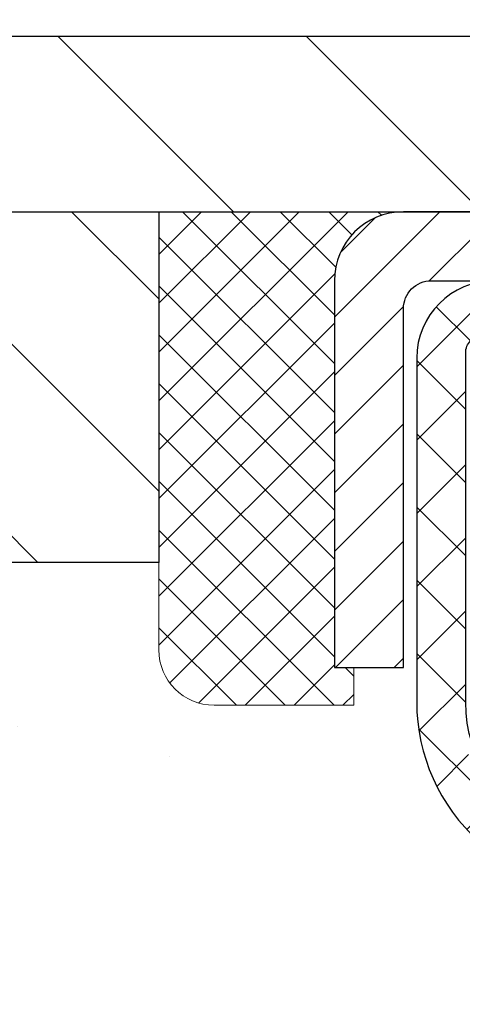
# Model space of a CAD drawing. Extents: x -7 to 3254, y -7 to 1977.
# Drawn here: x 15 to 16, y 20 to 21 of the extents above; entities that cross this region are included whole.
import ezdxf

# ---------------------------------------------------------------- set-up
doc = ezdxf.new("R2010")
doc.units = 0
doc.header["$LTSCALE"] = 5
doc.header["$MEASUREMENT"] = 0
doc.layers.get('0').update_dxf_attribs({"color": 200, "linetype": 'CONTINUOUS'})
doc.layers.get('DEFPOINTS').update_dxf_attribs({"linetype": 'CONTINUOUS'})
for name, color, linetype, lineweight in [('CAPPING STRIP - H', 251, 'CONTINUOUS', 15), ('CAPPING STRIP - L', 7, 'CONTINUOUS', 25), ('CONCRETE - H', 130, 'CONTINUOUS', 9), ('COVER PLATE - H', 251, 'CONTINUOUS', 13), ('COVER PLATE - L', 7, 'CONTINUOUS', 25), ('DIMS', 50, 'CONTINUOUS', 25), ('NOSING - H', 100, 'CONTINUOUS', 15), ('PVC SIDESHEET - H', 170, 'CONTINUOUS', 20), ('PVC SIDESHEET - L', 150, 'CONTINUOUS', 25), ('SEALANT - H', 50, 'CONTINUOUS', 15), ('SEALANT - L', 52, 'CONTINUOUS', 20), ('TEXT - 4', 241, 'CONTINUOUS', 25)]:
    doc.layers.add(name, color=color, linetype=linetype, lineweight=lineweight)
doc.layers.add('NOSING - L', color=102, linetype='CONTINUOUS')
doc.dimstyles.get("Standard").update_dxf_attribs({"dimtxt": 0.18, "dimasz": 0.18, "dimexe": 0.18, "dimexo": 0.0625, "dimgap": 0.09, "dimtad": 0, "dimtih": 1, "dimtoh": 1, "dimdec": 4, "dimzin": 0, "dimdsep": 46, "dimtxsty": 'Standard', "dimcen": 0.09, "dimadec": 0, "dimazin": 0, "dimtfac": 1, "dimtdec": 4, "dimtofl": 0, "dimtmove": 0, "dimatfit": 3, "dimfxl": 1, "dimtolj": 1, "dimtzin": 0, "dimarcsym": 0})
doc.dimstyles.new('STANDARD$0', dxfattribs={"dimtxt": 0.18, "dimasz": 0.18, "dimexe": 0.18, "dimexo": 0.0625, "dimgap": 0.09, "dimtad": 0, "dimtih": 1, "dimtoh": 1, "dimdec": 4, "dimzin": 0, "dimdsep": 46, "dimtxsty": 'Standard', "dimcen": 0.09, "dimadec": 0, "dimazin": 0, "dimtfac": 1, "dimtdec": 4, "dimtofl": 0, "dimtmove": 0, "dimatfit": 3, "dimfxl": 1, "dimtolj": 1, "dimtzin": 0, "dimarcsym": 0})

# ---------------------------------------------------------------- blocks, each defined once
blk = doc.blocks.new('*X6')
at = {"color": 0}
for p, q in [((1237.986130794628, 929.2961535421395), (1237.97385116075, 929.3084331760182)), ((1238.536813030436, 929.1775962613214), (1238.667649945133, 929.3084331760183)), ((1239.602059879881, 928.4750761578006), (1240.435416898099, 929.3084331760183)), ((1246.588648714498, 922.4614025752369), (1239.741618113716, 929.3084331760182)), ((1240.190661302946, 927.2959106278986), (1242.203183851066, 929.3084331760184)), ((1240.238648714498, 923.8083641335176), (1245.738717756998, 929.3084331760184)), ((1240.238648714498, 925.5761310864839), (1243.970950804032, 929.3084331760184)), ((1246.588648714498, 924.2291695282032), (1241.509385066682, 929.3084331760182)), ((1246.588648714498, 925.9969364811695), (1243.277152019649, 929.3084331760182)), ((1246.588648714498, 927.7647034341359), (1245.044918972615, 929.3084331760182)), ((1240.238648714498, 922.0405971805513), (1246.588648714498, 928.3905971805514)), ((1246.588648714498, 920.6936356222706), (1240.226369080619, 927.0559152561492)), ((1240.238648714498, 920.2728302275848), (1246.588648714498, 926.622830227585)), ((1246.588648714497, 918.9258686693039), (1240.238648714498, 925.2758686693037)), ((1240.238648714498, 918.5050632746186), (1246.588648714498, 924.8550632746186)), ((1246.588648714497, 917.1581017163379), (1240.238648714498, 923.5081017163377)), ((1240.238648714498, 916.7372963216523), (1246.588648714498, 923.0872963216523)), ((1246.588648714497, 915.3903347633716), (1240.238648714498, 921.7403347633713)), ((1240.238648714498, 914.9695293686858), (1246.588648714498, 921.3195293686858)), ((1246.588648714497, 913.6225678104047), (1240.238648714498, 919.9725678104049)), ((1240.238648714498, 913.2017624157195), (1246.588648714498, 919.5517624157194)), ((1246.193007264837, 912.2504423070994), (1240.238648714498, 918.2048008574385)), ((1240.249262063965, 911.4446088122202), (1246.588648714498, 917.783995462753)), ((1245.15052543455, 911.5251571844204), (1240.238648714498, 916.4370339044722)), ((1242.017029016931, 911.4446088122202), (1246.588648714498, 916.0162285097866)), ((1243.463306853783, 911.4446088122203), (1240.238648714498, 914.6692669515057)), ((1243.784795969898, 911.4446088122203), (1246.588648714498, 914.2484615568203)), ((1239.538648714498, 912.5017624157197), (1239.845319474796, 912.8084331760185)), ((1241.695539900817, 911.4446088122203), (1240.238648714498, 912.9014999985397)), ((1239.92777294785, 911.4446088122202), (1239.538648714498, 911.833733045573))]:
    blk.add_line(p, q, dxfattribs=at)
blk = doc.blocks.new('*D39')
at = {"layer": 'DEFPOINTS', "color": 0, "transparency": 16777216}
for p in [(28.24067104843743, 23.54665834385914), (13.24067104843743, 20.81307095192975), (28.24067104843743, 20.81307095192973)]:
    blk.add_point(p, dxfattribs=at)
at = {"layer": 'DIMS', "color": 0, "lineweight": -2, "transparency": 16777216}
for p, q in [((13.24067104843743, 21.12307095192974), (13.24067104843743, 23.85665834385913)), ((28.24067104843743, 21.12307095192973), (28.24067104843743, 23.85665834385913)), ((13.55067104843743, 23.54665834385914), (18.83475853284467, 23.54665834385914)), ((27.93067104843744, 23.54665834385914), (21.883091866178, 23.54665834385914))]:
    blk.add_line(p, q, dxfattribs=at)
at = {"layer": 'DIMS', "color": 0, "transparency": 16777216}
for points in [[(13.55067104843743, 23.5983250105258), (13.55067104843743, 23.49499167719247), (13.24067104843743, 23.54665834385914)], [(27.93067104843744, 23.5983250105258), (27.93067104843744, 23.49499167719247), (28.24067104843743, 23.54665834385914)]]:
    blk.add_solid(points, dxfattribs=at)
at = {"layer": 'DIMS', "color": 0, "transparency": 16777216, "insert": (20.35892519951133, 23.54665834385914), "char_height": 0.31, "attachment_point": 5}
blk.add_mtext('\\A1;15 IN\\P [381.0mm]', dxfattribs=at)

msp = doc.modelspace()

# ---------------------------------------------------------------- hatches: boundary and pattern name
at = {"layer": 'CAPPING STRIP - H'}
h = msp.add_hatch(dxfattribs=at)
h.set_pattern_fill('ANSI31', color=256, scale=0.47244, angle=90, style=0)
h.set_pattern_definition([(45.00000000000001, (-975.5096814260812, 437.7861850775639), (0.04175819096297156, -0.04175819096297156), [])])
edge = h.paths.add_edge_path()
edge.add_line((16.92918407952055, 20.61433154378339), (16.94679084356136, 20.71116874600902))
edge.add_line((16.94679084356136, 20.71116874600902), (16.74248080374031, 20.74831602597719))
edge.add_arc((16.71783133408013, 20.61274394286583), 0.1377947244043846, 439.6951535297753, 449.9999999990073)
edge.add_line((16.71783133408252, 20.75053866727028), (16.48298399317099, 20.75053866727028))
edge.add_line((16.48298399317099, 20.75053866727028), (16.35995298923325, 20.65211386412004))
edge.add_line((16.35995298923325, 20.65211386412004), (16.71783133408252, 20.65211386412004))
edge.add_arc((16.71783133407956, 20.61274394285276), 0.03936992126728001, 439.69515352857024, 449.9999999956983, ccw=False)
edge.add_line((16.72487403969916, 20.65147882375031), (16.92918407952055, 20.61433154378339))
edge = h.paths.add_edge_path()
edge.add_arc((15.69558556797102, 20.61274394285992), 0.03936992126011774, 90.00000000016541, 180.0000000001654, ccw=False)
edge.add_line((15.69558556797091, 20.65211386412004), (16.09420602072868, 20.65211386412004))
edge.add_line((16.09420602072868, 20.65211386412004), (15.97117501679094, 20.75053866727028))
edge.add_line((15.97117501679094, 20.75053866727028), (15.65621564671136, 20.75053866727028))
edge.add_arc((15.65621564671147, 20.65211386412015), 0.09842480315012381, 450.0000000000662, 540.0000000000662)
edge.add_line((15.55779084356135, 20.65211386412004), (15.55779084356135, 20.10093496647964))
edge.add_line((15.55779084356135, 20.10093496647964), (15.65621564671136, 20.10093496647964))
edge.add_line((15.65621564671136, 20.10093496647964), (15.6562156467109, 20.61274394285992))
at = {"layer": 'CONCRETE - H'}
h = msp.add_hatch(dxfattribs=at)
h.set_pattern_fill('AR-CONC', color=256, scale=0.217)
h.set_pattern_definition([(49.99999999999999, (0, 0), (1.556454596243635, -0.1361721329122314), [0.16275, -1.79025]), (355, (0, 0), (-0.30109039394021, 1.632256930129026), [0.1302, -1.4322]), (100.45144446, (0.12970454777, -0.01134767648), (1.255364197397833, 1.496084780401926), [0.13831621664, -1.52147838304]), (46.18420000000002, (0, 0.434), (2.315913687557312, -0.3591768393209761), [0.244125, -2.685375]), (96.63563549, (0.19299273665, 0.40406852381), (2.028216422113076, 2.113837363680775), [0.20747444214, -2.282218859199999]), (351.1841639899999, (0, 0.434), (2.028216420768858, 2.113837362585878), [0.1953, -2.14830000217]), (21, (0.217, 0.3255), (1.295288303097062, -0.8736829927437852), [0.16275, -1.79025]), (326.0000000000001, (0.217, 0.3255), (0.5279942702698324, 1.573575597751671), [0.1302, -1.4322]), (71.45144474, (0.32494069118, 0.25269308442), (1.823282557504037, 0.6998926015897878), [0.1383162123, -1.52147838304]), (37.50000000000001, (0, 0), (0.02638688603852075, 0.7223796628139459), [0, -1.41484, 0, -1.4539, 0, -1.437625]), (7.499999999999999, (0, 0), (0.5708608962494625, 0.8558734147847217), [0, -0.82894, 0, -1.38229, 0, -0.547925]), (327.5, (-0.48391, 0), (1.158394686494127, -0.04894407166360407), [0, -0.5425, 0, -1.6926, 0, -2.24595]), (317.5, (-0.70091, 0), (1.265513987472978, 0.2172278116611295), [0, -0.70525, 0, -1.12406, 0, -1.59495])])
edge = h.paths.add_edge_path()
edge.add_spline(control_points=[(6.985777310136285, 20.75053866727028), (6.826115514477872, 19.45885719874748), (9.539853953090667, 18.2032593024781), (12.05984836496249, 18.34337769664554), (14.513265627124, 16.36865488538428), (12.80698600282745, 12.77796734969079), (10.17752506714273, 11.63063530181281), (9.763234967342363, 10.19349848492247), (9.629456952822757, 10.01621436402597)], knot_values=[0, 0, 0, 0, 3.605521155992187, 6.057382107927461, 8.153304024146369, 11.5555846568578, 15.48594993532991, 16.09552849917794, 16.09552849917794, 16.09552849917794, 16.09552849917794], degree=3, periodic=0)
edge.add_line((9.629456952822864, 10.01621436402392), (10.12245708886559, 10.01621436402461))
edge.add_line((10.12245708886559, 10.01621436402461), (10.12245860484489, 10.21306437253763))
edge.add_line((10.12245860484489, 10.21306437253763), (10.79214078886568, 10.21306437253763))
edge.add_arc((10.79214230468798, 10.25243437287388), 0.03937000036542933, 269.9977940000106, 299.9999999526573)
edge.add_line((10.81182730484252, 10.21833895239415), (10.94758821246276, 10.29672054894927))
edge.add_arc((11.00270621252131, 10.20125337239589), 0.1102360001520717, 90.00078796925612, 119.9999999895029, ccw=False)
edge.add_line((11.00270469648331, 10.31148937253754), (11.9106641534915, 10.31148937253754))
edge.add_arc((11.91066415349146, 10.35085937253693), 0.03936999999939417, 270.0000000000465, 300.0000000005311)
edge.add_line((11.93034915349148, 10.31676395239064), (12.61043633965039, 10.70941195520827))
edge.add_arc((12.67043628037762, 10.60548887253405), 0.1199999999990972, 89.99999999991599, 119.9999673214648, ccw=False)
edge.add_line((12.6704362803778, 10.72548887253315), (12.88187766293757, 10.72548887253326))
edge.add_arc((12.8818776629375, 10.76485887253334), 0.03937000000008162, 270.0000000001034, 314.9999999998629)
edge.add_line((12.9097164569128, 10.7370200785579), (13.02618146506654, 10.85348508671159))
edge.add_arc((13.27588495538613, 10.60378462829969), 0.3531319187058838, 103.90225428367518, 135.0003478456966, ccw=False)
edge.add_arc((13.56516954844079, 9.435014854988525), 1.557170273069311, 76.09805657208909, 103.90205835504662, ccw=False)
edge.add_arc((13.85445414149492, 10.60378462834949), 0.3531319186576634, 47.88372303676351, 76.09825249692148, ccw=False)
edge.add_line((14.09127760526334, 10.86573271286925), (14.22061960800019, 10.73702311051652))
edge.add_arc((14.24846143423886, 10.76485887406596), 0.039370001532701, 224.9937611073871, 269.999999556265)
edge.add_line((14.24846143393395, 10.72548887253326), (15.95936653641792, 10.72548887253326))
edge.add_arc((15.95936653641793, 10.76485887253333), 0.03937000000006385, 269.9999999999768, 359.4971911221239)
edge.add_line((15.9987350204388, 10.7645133788232), (15.99873350446543, 18.10425099817421))
edge.add_arc((15.95936350446554, 18.1042509981743), 0.03936999999989155, 359.9999999998604, 432.6976227628138)
edge.add_arc((16.09867554523376, 18.55146511201067), 0.4290404058596018, 233.02509896032, 252.69762276280682, ccw=False)
edge.add_arc((16.17516188504255, 18.61357320415007), 0.5251995961845326, 194.3079434824764, 230.4333558243533, ccw=False)
edge.add_arc((17.24511207144116, 18.90042823096682), 1.632909065608938, 184.819196416644, 194.782931388463, ccw=False)
edge.add_arc((16.97594559926394, 18.66650030652832), 1.361411651893387, 161.6649460398426, 175.9250205045918, ccw=False)
edge.add_arc((16.11041622153216, 18.95905521129833), 0.4478254090915717, 108.12890291727771, 162.3597440614916, ccw=False)
edge.add_arc((15.9403384529683, 19.43623877554484), 0.06004988997899639, 300.7846078929646, 346.5177693441876)
edge.add_line((15.99873350446543, 19.42223851672092), (15.99873350446543, 19.61147356557949))
edge.add_line((15.99873350446543, 19.61147356557949), (16.09715850446511, 19.61147356557949))
edge.add_line((16.09715850446511, 19.61147356557949), (16.09715850446511, 19.61602612169956))
edge.add_arc((16.05778850446497, 19.61602612169969), 0.03937000000014379, 359.9999999998087, 417.0968478605502)
edge.add_line((16.07917510110096, 19.64908077922841), (15.76395716064516, 19.85302901070138))
edge.add_arc((15.94492924757168, 20.05417900494084), 0.2705775608380648, 181.46928885078, 228.0226889059126, ccw=False)
edge.add_line((15.67444064925502, 20.04724109388899), (15.38652796904304, 20.04724109388887))
edge.add_arc((15.38532412749962, 20.12477740982574), 0.07754566089423381, 179.110487812056, 270.8895121878601, ccw=False)
edge.add_line((15.30778781156275, 20.12598125136928), (15.30779084356135, 20.25060435233767))
edge.add_line((15.30779084356135, 20.25060435233767), (11.24067256441319, 20.25060435233756))
edge.add_line((11.24067256441319, 20.25060435233756), (11.24067256441319, 20.75053866727016))
edge.add_line((11.24067256441319, 20.75053866727016), (6.985777310136257, 20.75053866727016))
h.paths.add_polyline_path([(5.393232494852925, 12.06403316391426), (12.25751820913863, 12.06403316391426), (12.25751820913863, 13.5623664972476), (5.393232494852925, 13.5623664972476)], flags=9)
h.paths.add_polyline_path([(6.91240739561753, 14.34866512413148), (14.78640739561753, 14.34866512413148), (14.78640739561753, 16.00937940984576), (6.91240739561753, 16.00937940984576)], flags=25)
at = {"layer": 'COVER PLATE - H'}
h = msp.add_hatch(dxfattribs=at)
h.set_pattern_fill('ANSI31', color=256, scale=2, angle=90, style=0)
h.set_pattern_definition([(135, (-36.515818122849, 7.979923970726773), (-0.1767766952966369, -0.1767766952966368), [])])
h.paths.add_polyline_path([(14.30403638961582, 21.00057095192976), (13.24067104843743, 20.81307095192975), (13.24067104843743, 20.75057095192986), (20.52192104843721, 20.75057095192986), (20.27192104843721, 21.00057095192986)])
at = {"layer": 'NOSING - H'}
h = msp.add_hatch(dxfattribs=at)
h.set_pattern_fill('ANSI35', color=256, scale=1.55, angle=90)
h.set_pattern_definition([(135, (-148.9760026795996, -86.62827282650433), (-0.2740038777097872, -0.2740038777097871), []), (135, (-148.9760026795996, -86.3542689492544), (-0.2740038777097872, -0.2740038777097871), [0.484375, -0.096875, 0, -0.096875])])
h.paths.add_polyline_path([(15.30779084356135, 20.25060435233767), (15.30779084355893, 20.75053866727028), (11.24067256441228, 20.75053866727028), (11.2406725644141, 20.25060435233767)])
at = {"layer": 'PVC SIDESHEET - H'}
h = msp.add_hatch(dxfattribs=at)
h.set_pattern_fill('ANSI37', color=256, scale=0.59055, style=0)
h.set_pattern_definition([(45, (-163.0455078865478, 76.17670820137202), (-0.05219773870371446, 0.05219773870371446), []), (135, (-163.0455078865478, 76.17670820137202), (-0.05219773870371446, -0.05219773870371446), [])])
h.paths.add_polyline_path([(16.16802753646351, 19.54215432538255), (16.16802753646363, 19.61602612169979, 0.2544175294253038), (16.11767400704406, 19.70857916278014), (15.89680414478829, 19.85148352199148, -0.4033078353723514), (15.74567104847387, 20.00837386408175), (15.74567104847398, 20.03322383007678, -0.02353096692885778), (15.74480003646494, 20.05172136413005), (15.74480003646653, 20.54975186412985, -0.4142135623729873), (15.76842203646657, 20.57337386412966), (16.14834253623013, 20.57337386412864), (16.14834253623025, 20.63242897967488), (16.12373643067264, 20.65211386412084), (15.78532960359013, 20.65211386412186, 0.4142135623730915), (15.6750936035898, 20.54187786412221), (15.67509360358844, 20.05172136413016, 0.213440768600962), (15.76396019264376, 19.85302901070149), (16.07917813309945, 19.64908077922841, -0.2544175294251872), (16.09716153646372, 19.61602612169968), (16.09716153646349, 19.54215432538255), (16.0971615364636, 19.35969622442421, -0.3306422189433676), (16.05519083383712, 19.30316641097743), (16.03143056193841, 19.29609479933644), (16.00837296196681, 19.28883463498873), (15.98569718177777, 19.28101482523077), (15.96355951411232, 19.27240628681641), (15.94211625171164, 19.2627799364996), (15.92152368731678, 19.25190669103419), (15.90193811366879, 19.23955746717427), (15.88351579211093, 19.22550326963203), (15.86637071031095, 19.20963352944641), (15.85049105089792, 19.1921901104261), (15.83584169952309, 19.17348014100314), (15.8223875418376, 19.15381074960969), (15.8100931442761, 19.13348698942575), (15.79890746383552, 19.11271243546621), (15.78875710635685, 19.09154535614304), (15.77956764750314, 19.07003082432179), (15.77126973978073, 19.04819924993153), (15.7637962962969, 19.02607451383442), (15.75708024050772, 19.00368046700332), (15.7510544958688, 18.98104096041088), (15.74565198583645, 18.95817984503007), (15.7408056338665, 18.93512097183354), (15.73644836341492, 18.91188819179426), (15.73251309793767, 18.88850535588499), (15.7289327608907, 18.86499631507847), (15.72564027572997, 18.84138492034769), (15.72256856591156, 18.81769502266529), (15.7196505548913, 18.79395047300413), (15.71681916612516, 18.77017512233719, 0.05933499155532457), (15.71683181383486, 18.75620818893962), (15.7196505548913, 18.732539041891), (15.72256856591156, 18.70879449222996), (15.72564027572997, 18.68510459454755), (15.7289327608907, 18.66149319981677), (15.73251309793767, 18.63798415901026), (15.73644836341492, 18.61460132310098), (15.7408056338665, 18.59136854306171), (15.74565198583645, 18.56830966986517), (15.7510544958688, 18.54544855448437), (15.75708024050772, 18.52280904789193), (15.7637962962969, 18.50041500106072), (15.77126973978073, 18.47829026496372), (15.77956764750314, 18.45645869057357), (15.78875710635685, 18.4349441587522), (15.79890746383552, 18.41377707942904), (15.8100931442761, 18.3930025254695), (15.8223875418376, 18.37267876528556), (15.83584169952309, 18.35300937389211), (15.85049105089792, 18.33429940446926), (15.86637071031095, 18.31685598544895), (15.88351579211093, 18.30098624526322), (15.90193811366879, 18.28693204772098), (15.92152368731678, 18.27458282386105), (15.94211625171164, 18.26370957839576), (15.96355951411232, 18.25408322807884), (15.98569718177777, 18.24547468966448), (16.00837296196681, 18.23765487990651), (16.03143056193841, 18.2303947155588), (16.05471368895161, 18.22346511337552, -0.3329817396557117), (16.09716153646394, 18.16679329047172), (16.16802753645385, 18.16679329047172), (16.16802753646363, 18.18174816631078, 0.3608117966093517), (16.07814492244762, 18.290088903686), (16.05782710576631, 18.29443489674809), (16.03768372317194, 18.29919735956973), (16.01788920875202, 18.30479276191049), (15.99861799659351, 18.31163757353004), (15.98004302450391, 18.32014050028117), (15.96228672625597, 18.33044819234264), (15.94541004747174, 18.34238824976073), (15.92947021396577, 18.35576897122228), (15.91452445155318, 18.37039865541458), (15.90062998604884, 18.38608560102482), (15.88784404326765, 18.40263810674007), (15.8762127122738, 18.41987494249979), (15.86569677067126, 18.4376950917504), (15.85621755130552, 18.45603462559738), (15.84769617355977, 18.47482981585362), (15.84005375681653, 18.49401693433155), (15.83321142045889, 18.51353225284406), (15.82709028386972, 18.53331204320368), (15.82161146643188, 18.55329257722296), (15.81669608752821, 18.57341012671468), (15.81226586235465, 18.5936021948293), (15.80825619909928, 18.61383458335551), (15.80461619299405, 18.63410138042859), (15.80129553389469, 18.65439790306316), (15.79824391165693, 18.67471946827418), (15.79541101613671, 18.69506139307661), (15.79274653718954, 18.71541899448498), (15.79020016467126, 18.73578758951446), (15.78773353759544, 18.75606426823769, -0.06060086340155051), (15.78772158843759, 18.77032701971579), (15.79020016467126, 18.7907019253809), (15.79274653718954, 18.81107052041027), (15.79541101613671, 18.83142812181875), (15.79824391165693, 18.85177004662107), (15.80129553389469, 18.87209161183209), (15.80461619299405, 18.89238813446677), (15.80825619909928, 18.91265493153973), (15.81226586235465, 18.93288732006606), (15.81669608752821, 18.95307938818068), (15.82161146643188, 18.9731969376724), (15.82709028386972, 18.99317747169168), (15.83321142045889, 19.0129572620513), (15.84005375681653, 19.03247258056369), (15.84769617355977, 19.05165969904174), (15.85621755130552, 19.07045488929798), (15.86569677067126, 19.08879442314496), (15.8762127122738, 19.10661457239546), (15.88784404326765, 19.12385140815518), (15.90062998604884, 19.14040391387043), (15.91452445155318, 19.15609085948067), (15.92947021396577, 19.17072054367308), (15.94541004747174, 19.18410126513463), (15.96228672625597, 19.1960413225526), (15.98004302450391, 19.20634901461408), (15.99861799659351, 19.21485194136532), (16.01788920875202, 19.22169675298487), (16.03768372317194, 19.22729215532563), (16.05782710576631, 19.23205461814727), (16.07814492244762, 19.23640061120936, 0.3608117966100778), (16.16802753646363, 19.34474134858446)])

# ---------------------------------------------------------------- linework, layer by layer
at = {"layer": 'CAPPING STRIP - L'}
msp.add_lwpolyline([(15.6562156467109, 20.61274394285981, -0.414213562373095), (15.69558556797091, 20.65211386412004), (16.09420602072868, 20.65211386412004), (15.97117501679094, 20.75053866727028), (15.65621564671136, 20.75053866727028, 0.414213562373095), (15.55779084356135, 20.65211386412004), (15.55779084356135, 20.10093496647964), (15.65621564671136, 20.10093496647964)], format="xyb", close=True, dxfattribs=at)
at = {"layer": 'COVER PLATE - L'}
for p, q in [((14.30403638961582, 21.00057095192976), (27.17730570725854, 21.00057095192996)), ((13.24067104843743, 20.75057095192975), (28.24067104843743, 20.75057095192997))]:
    msp.add_line(p, q, dxfattribs=at)
at = {"layer": 'NOSING - L'}
msp.add_lwpolyline([(15.30779084356135, 20.75060435233767), (15.30779084356135, 20.25060435233767), (11.2406725644141, 20.25060435233767), (11.24067256441228, 20.75053866727005), (15.30779084356135, 20.75053866727005)], dxfattribs=at)
at = {"layer": 'PVC SIDESHEET - L'}
msp.add_lwpolyline([(16.16802753646363, 19.61602612169956, 0.2544175294253872), (16.11767400704429, 19.70857916278014), (15.87172698349337, 19.86770862227938, -0.3114351400790096), (15.74480003646494, 20.05172136412982), (15.74480003646653, 20.54975186412985, -0.4142135623731408), (15.76842203646657, 20.57337386412966), (16.14834253623013, 20.57337386412864), (16.14834253623025, 20.63242897967488), (16.12373643067264, 20.65211386412084), (15.78532960359013, 20.65211386412186, 0.4142135623730909), (15.6750936035898, 20.54187786412221), (15.67509360358844, 20.05172136412993, 0.2134407686008599), (15.76396019264376, 19.85302901070149), (16.07917813309945, 19.64908077922853, -0.2544175294253872), (16.09716153646372, 19.61602612169979)], format="xyb", dxfattribs=at)
at = {"layer": 'SEALANT - L'}
for p, q in [((15.30779084356135, 20.75054126569221), (15.30779084356135, 20.12598125136951)), ((15.65621604041206, 20.75054126569221), (15.30779084356135, 20.75054126569221)), ((15.58534989867957, 20.04724109388921), (15.58534989867957, 20.10093496647964)), ((15.58534989867957, 20.04724109388921), (15.38653100104165, 20.04724109388921))]:
    msp.add_line(p, q, dxfattribs=at)
msp.add_arc((15.38653100104165, 20.12598125136951), 0.07874015748031496, 180, 270, dxfattribs=at)

# ---------------------------------------------------------------- block references
at = {"layer": 'SEALANT - H', "xscale": -0.03937007874015748, "yscale": 0.03937007874015748, "zscale": 0.03937007874015748}
msp.add_blockref('*X6', (64.38608410003798, -15.83640492234004), dxfattribs=at)

# ---------------------------------------------------------------- dimensions: what is measured, and where the dimension line sits
at = {"layer": 'DIMS'}
dim = msp.add_linear_dim(base=(28.24067104843743, 23.54665834385914), p1=(13.24067104843743, 20.81307095192975), p2=(28.24067104843743, 20.81307095192973), text='<>\\P[]', dimstyle='STANDARD$0', override={"dimtxt": 0.31, "dimasz": 0.31, "dimexe": 0.31, "dimexo": 0.31, "dimgap": 0.31, "dimlunit": 5, "dimpost": ' IN', "dimfrac": 2}, dxfattribs=at)
dim.commit()
dim.dimension.update_dxf_attribs({"geometry": '*D39', "text_midpoint": (20.35892519951133, 23.54665834385914), "dimtype": 160})

# ---------------------------------------------------------------- leaders
at = {"layer": 'TEXT - 4'}
for points in [[(20.3174719694936, 20.55883786646828), (15.73990244609107, 29.42095890771813), (15.14202091584164, 29.42095890771813)], [(18.66286511400475, 20.46903809525729), (14.51079470058167, 28.31510555850592), (14.21345727857951, 28.31510555850592)], [(16.7790831807788, 20.53643844600633), (13.94502482687108, 27.03576093765115), (13.44588174912349, 27.03576093765115)]]:
    msp.add_leader(points, dimstyle='Standard', override={"dimasz": 0.31}, dxfattribs=at)

doc.saveas('drawing.dxf')
